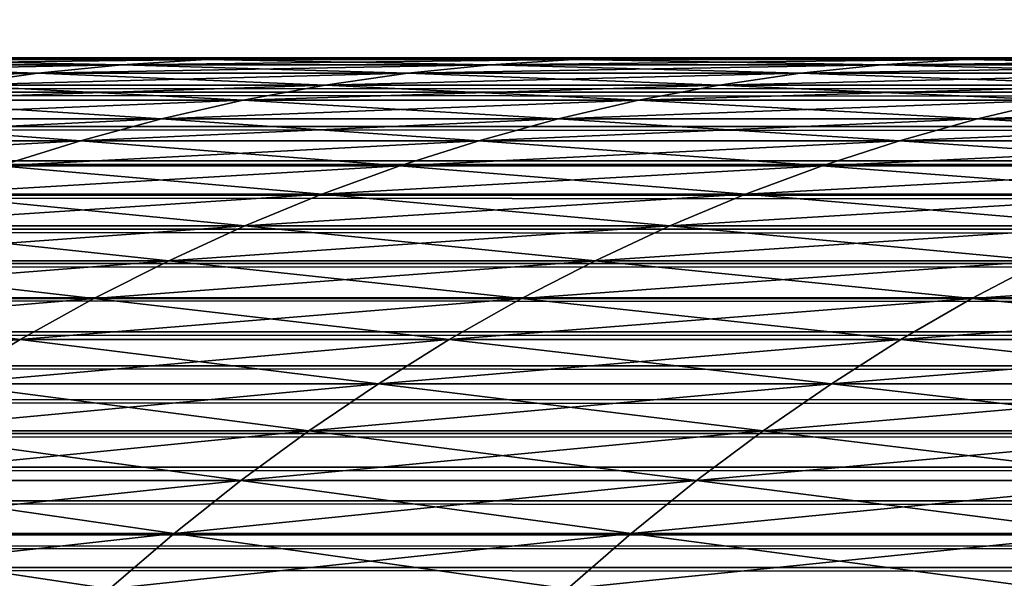
# Model space of a CAD drawing. Units: millimetres. Extents: x -35 to 144, y 56 to 226.
# Drawn here: x 95 to 96, y 96 to 97 of the extents above; entities that cross this region are included whole.
import ezdxf

# ---------------------------------------------------------------- set-up
doc = ezdxf.new("R2010")
doc.units = ezdxf.units.MM
doc.header["$LTSCALE"] = 65.185185
for name, color, linetype in [('13', 7, 'CONTINUOUS'), ('15', 7, 'CONTINUOUS'), ('20', 7, 'CONTINUOUS'), ('38', 7, 'CONTINUOUS'), ('44', 7, 'CONTINUOUS')]:
    doc.layers.add(name, color=color, linetype=linetype)

msp = doc.modelspace()

# ---------------------------------------------------------------- linework, layer by layer
at = {"layer": '13', "color": 7, "linetype": 'CONTINUOUS', "true_color": 0xaaaaaa}
for points in [[(126, 81.17757, -18.28184), (92, 81.17757, -18.28184), (126, 98.78404, -18.28184), (126, 81.17757, -18.28184)], [(92, 81.17757, -18.28184), (92, 98.78404, -18.28184), (126, 98.78404, -18.28184), (92, 81.17757, -18.28184)]]:
    msp.add_3dface(points, dxfattribs=at)
at = {"layer": '15', "color": 7, "linetype": 'CONTINUOUS', "true_color": 0xaaaaaa}
for points in [[(126, 96.78404, 91.71816), (126, 98.78404, 91.71816), (92, 98.78404, 91.71816), (126, 96.78404, 91.71816)], [(92, 96.78404, 91.71816), (126, 96.78404, 91.71816), (92, 98.78404, 91.71816), (92, 96.78404, 91.71816)]]:
    msp.add_3dface(points, dxfattribs=at)
at = {"layer": '20', "color": 7, "linetype": 'CONTINUOUS', "true_color": 0xaaaaaa}
for points in [[(95.24674, 96.78404, -6.5317), (95.3801, 96.78404, -6.81721), (95.24675, 96.78404, 5.96802), (95.24674, 96.78404, -6.5317)], [(95.24675, 96.78404, 5.96802), (95.3801, 96.78404, -6.81721), (95.3801, 96.78404, 6.25353), (95.24675, 96.78404, 5.96802)], [(95.3801, 96.78404, -6.81721), (95.51925, 96.78404, -7.09978), (95.3801, 96.78404, 6.25353), (95.3801, 96.78404, -6.81721)], [(95.3801, 96.78404, 6.25353), (95.51925, 96.78404, -7.09978), (95.51925, 96.78404, 6.5361), (95.3801, 96.78404, 6.25353)], [(95.51925, 96.78404, -7.09978), (95.66403, 96.78404, -7.37904), (95.51925, 96.78404, 6.5361), (95.51925, 96.78404, -7.09978)], [(95.51925, 96.78404, 6.5361), (95.66403, 96.78404, -7.37904), (95.66403, 96.78404, 6.81536), (95.51925, 96.78404, 6.5361)], [(95.66403, 96.78404, -7.37904), (95.81426, 96.78404, -7.65462), (95.66403, 96.78404, 6.81536), (95.66403, 96.78404, -7.37904)], [(95.66403, 96.78404, 6.81536), (95.81426, 96.78404, -7.65462), (95.81426, 96.78404, 7.09094), (95.66403, 96.78404, 6.81536)], [(95.81426, 96.78404, -7.65462), (95.96984, 96.78404, -7.92626), (95.81426, 96.78404, 7.09094), (95.81426, 96.78404, -7.65462)], [(95.81426, 96.78404, 7.09094), (95.96984, 96.78404, -7.92626), (95.96984, 96.78404, 7.36258), (95.81426, 96.78404, 7.09094)]]:
    msp.add_3dface(points, dxfattribs=at)
at = {"layer": '38', "color": 7, "linetype": 'CONTINUOUS', "true_color": 0xaaaaaa}
for points in [[(126, 96.78404, 91.71816), (92, 96.78404, 91.71816), (92, 96.76423, 91.71796), (126, 96.78404, 91.71816)], [(126, 96.78404, 91.71816), (92, 96.76423, 91.71796), (126, 96.7644, 91.71796), (126, 96.78404, 91.71816)], [(126, 96.7644, 91.71796), (92, 96.76423, 91.71796), (126, 96.74475, 91.71738), (126, 96.7644, 91.71796)], [(92, 96.76423, 91.71796), (92, 96.74441, 91.71737), (126, 96.74475, 91.71738), (92, 96.76423, 91.71796)], [(126, 96.74475, 91.71738), (92, 96.74441, 91.71737), (126, 96.72509, 91.71642), (126, 96.74475, 91.71738)], [(92, 96.74441, 91.71737), (92, 96.72459, 91.71639), (126, 96.72509, 91.71642), (92, 96.74441, 91.71737)], [(126, 96.72509, 91.71642), (92, 96.72459, 91.71639), (126, 96.70544, 91.71506), (126, 96.72509, 91.71642)], [(92, 96.72459, 91.71639), (92, 96.70478, 91.71501), (126, 96.70544, 91.71506), (92, 96.72459, 91.71639)], [(126, 96.70544, 91.71506), (92, 96.70478, 91.71501), (126, 96.68579, 91.71332), (126, 96.70544, 91.71506)], [(92, 96.70478, 91.71501), (92, 96.68499, 91.71324), (126, 96.68579, 91.71332), (92, 96.70478, 91.71501)], [(126, 96.68579, 91.71332), (92, 96.68499, 91.71324), (126, 96.66616, 91.71118), (126, 96.68579, 91.71332)], [(92, 96.68499, 91.71324), (92, 96.66522, 91.71107), (126, 96.66616, 91.71118), (92, 96.68499, 91.71324)], [(126, 96.66616, 91.71118), (92, 96.66522, 91.71107), (126, 96.64656, 91.70866), (126, 96.66616, 91.71118)], [(92, 96.66522, 91.71107), (92, 96.64548, 91.70851), (126, 96.64656, 91.70866), (92, 96.66522, 91.71107)], [(126, 96.64656, 91.70866), (92, 96.64548, 91.70851), (126, 96.62699, 91.70575), (126, 96.64656, 91.70866)], [(92, 96.64548, 91.70851), (92, 96.62577, 91.70555), (126, 96.62699, 91.70575), (92, 96.64548, 91.70851)], [(126, 96.62699, 91.70575), (92, 96.62577, 91.70555), (126, 96.60746, 91.70244), (126, 96.62699, 91.70575)], [(92, 96.62577, 91.70555), (92, 96.60612, 91.7022), (126, 96.60746, 91.70244), (92, 96.62577, 91.70555)], [(126, 96.60746, 91.70244), (92, 96.60612, 91.7022), (126, 96.58798, 91.69875), (126, 96.60746, 91.70244)], [(92, 96.60612, 91.7022), (92, 96.58652, 91.69846), (126, 96.58798, 91.69875), (92, 96.60612, 91.7022)], [(126, 96.58798, 91.69875), (92, 96.58652, 91.69846), (126, 96.56856, 91.69466), (126, 96.58798, 91.69875)], [(92, 96.58652, 91.69846), (92, 96.56698, 91.69432), (126, 96.56856, 91.69466), (92, 96.58652, 91.69846)], [(126, 96.56856, 91.69466), (92, 96.56698, 91.69432), (126, 96.5492, 91.69019), (126, 96.56856, 91.69466)], [(92, 96.56698, 91.69432), (92, 96.54752, 91.68978), (126, 96.5492, 91.69019), (92, 96.56698, 91.69432)], [(126, 96.5492, 91.69019), (92, 96.54752, 91.68978), (126, 96.52992, 91.68533), (126, 96.5492, 91.69019)], [(92, 96.54752, 91.68978), (92, 96.52813, 91.68486), (126, 96.52992, 91.68533), (92, 96.54752, 91.68978)], [(126, 96.52992, 91.68533), (92, 96.52813, 91.68486), (126, 96.51071, 91.68008), (126, 96.52992, 91.68533)], [(92, 96.52813, 91.68486), (92, 96.50883, 91.67954), (126, 96.51071, 91.68008), (92, 96.52813, 91.68486)], [(126, 96.51071, 91.68008), (92, 96.50883, 91.67954), (126, 96.50693, 91.679), (126, 96.51071, 91.68008)], [(92, 96.50883, 91.67954), (92, 96.50159, 91.67744), (126, 96.50693, 91.679), (92, 96.50883, 91.67954)], [(126, 96.50693, 91.679), (92, 96.50159, 91.67744), (126, 96.49159, 91.67444), (126, 96.50693, 91.679)], [(92, 96.50159, 91.67744), (92, 96.48962, 91.67383), (126, 96.49159, 91.67444), (92, 96.50159, 91.67744)], [(126, 96.49159, 91.67444), (92, 96.48962, 91.67383), (126, 96.47257, 91.66841), (126, 96.49159, 91.67444)], [(92, 96.48962, 91.67383), (92, 96.47052, 91.66774), (126, 96.47257, 91.66841), (92, 96.48962, 91.67383)]]:
    msp.add_3dface(points, dxfattribs=at)
at = {"layer": '44', "color": 7, "linetype": 'CONTINUOUS', "true_color": 0xaaaaaa}
for points in [[(95.25752, 96.77522, 6.37384), (95.05717, 96.77522, 5.94323), (95.30613, 96.78012, 6.3503), (95.25752, 96.77522, 6.37384)], [(95.30613, 96.78012, 6.3503), (95.05717, 96.77522, 5.94323), (95.1065, 96.78012, 5.92121), (95.30613, 96.78012, 6.3503)], [(95.05717, 96.77522, -6.50692), (95.25752, 96.77522, -6.93753), (95.1065, 96.78012, -6.4849), (95.05717, 96.77522, -6.50692)], [(95.30613, 96.78012, 6.3503), (95.1065, 96.78012, 5.92121), (95.35487, 96.78306, 6.32669), (95.30613, 96.78012, 6.3503)], [(95.35487, 96.78306, 6.32669), (95.1065, 96.78012, 5.92121), (95.15595, 96.78306, 5.89913), (95.35487, 96.78306, 6.32669)], [(95.1065, 96.78012, -6.4849), (95.30613, 96.78012, -6.91399), (95.15595, 96.78306, -6.46282), (95.1065, 96.78012, -6.4849)], [(95.1065, 96.78012, -6.4849), (95.25752, 96.77522, -6.93753), (95.30613, 96.78012, -6.91399), (95.1065, 96.78012, -6.4849)], [(95.24674, 96.78404, -6.5317), (95.15595, 96.78306, -6.46282), (95.35487, 96.78306, -6.89038), (95.24674, 96.78404, -6.5317)], [(95.24675, 96.78404, 5.96802), (95.3801, 96.78404, 6.25353), (95.15595, 96.78306, 5.89913), (95.24675, 96.78404, 5.96802)], [(95.3801, 96.78404, 6.25353), (95.35487, 96.78306, 6.32669), (95.15595, 96.78306, 5.89913), (95.3801, 96.78404, 6.25353)], [(95.15595, 96.78306, -6.46282), (95.30613, 96.78012, -6.91399), (95.35487, 96.78306, -6.89038), (95.15595, 96.78306, -6.46282)], [(95.3801, 96.78404, -6.81721), (95.24674, 96.78404, -6.5317), (95.35487, 96.78306, -6.89038), (95.3801, 96.78404, -6.81721)], [(95.47115, 96.77522, 6.79801), (95.25752, 96.77522, 6.37384), (95.51901, 96.78012, 6.77297), (95.47115, 96.77522, 6.79801)], [(95.51901, 96.78012, 6.77297), (95.25752, 96.77522, 6.37384), (95.30613, 96.78012, 6.3503), (95.51901, 96.78012, 6.77297)], [(95.25752, 96.77522, -6.93753), (95.47115, 96.77522, -7.3617), (95.30613, 96.78012, -6.91399), (95.25752, 96.77522, -6.93753)], [(95.51901, 96.78012, 6.77297), (95.30613, 96.78012, 6.3503), (95.567, 96.78306, 6.74785), (95.51901, 96.78012, 6.77297)], [(95.567, 96.78306, 6.74785), (95.30613, 96.78012, 6.3503), (95.35487, 96.78306, 6.32669), (95.567, 96.78306, 6.74785)], [(95.30613, 96.78012, -6.91399), (95.51901, 96.78012, -7.33665), (95.35487, 96.78306, -6.89038), (95.30613, 96.78012, -6.91399)], [(95.30613, 96.78012, -6.91399), (95.47115, 96.77522, -7.3617), (95.51901, 96.78012, -7.33665), (95.30613, 96.78012, -6.91399)], [(95.51925, 96.78404, -7.09978), (95.3801, 96.78404, -6.81721), (95.35487, 96.78306, -6.89038), (95.51925, 96.78404, -7.09978)], [(95.51925, 96.78404, -7.09978), (95.35487, 96.78306, -6.89038), (95.567, 96.78306, -7.31154), (95.51925, 96.78404, -7.09978)], [(95.3801, 96.78404, 6.25353), (95.51925, 96.78404, 6.5361), (95.35487, 96.78306, 6.32669), (95.3801, 96.78404, 6.25353)], [(95.51925, 96.78404, 6.5361), (95.567, 96.78306, 6.74785), (95.35487, 96.78306, 6.32669), (95.51925, 96.78404, 6.5361)], [(95.35487, 96.78306, -6.89038), (95.51901, 96.78012, -7.33665), (95.567, 96.78306, -7.31154), (95.35487, 96.78306, -6.89038)], [(95.69788, 96.77522, 7.21533), (95.47115, 96.77522, 6.79801), (95.74494, 96.78012, 7.18881), (95.69788, 96.77522, 7.21533)], [(95.74494, 96.78012, 7.18881), (95.47115, 96.77522, 6.79801), (95.51901, 96.78012, 6.77297), (95.74494, 96.78012, 7.18881)], [(95.47115, 96.77522, -7.3617), (95.69788, 96.77522, -7.77902), (95.51901, 96.78012, -7.33665), (95.47115, 96.77522, -7.3617)], [(95.74494, 96.78012, 7.18881), (95.51901, 96.78012, 6.77297), (95.79212, 96.78306, 7.16222), (95.74494, 96.78012, 7.18881)], [(95.79212, 96.78306, 7.16222), (95.51901, 96.78012, 6.77297), (95.567, 96.78306, 6.74785), (95.79212, 96.78306, 7.16222)], [(95.51901, 96.78012, -7.33665), (95.74494, 96.78012, -7.7525), (95.567, 96.78306, -7.31154), (95.51901, 96.78012, -7.33665)], [(95.51901, 96.78012, -7.33665), (95.69788, 96.77522, -7.77902), (95.74494, 96.78012, -7.7525), (95.51901, 96.78012, -7.33665)], [(95.66403, 96.78404, -7.37904), (95.51925, 96.78404, -7.09978), (95.567, 96.78306, -7.31154), (95.66403, 96.78404, -7.37904)], [(95.51925, 96.78404, 6.5361), (95.66403, 96.78404, 6.81536), (95.567, 96.78306, 6.74785), (95.51925, 96.78404, 6.5361)], [(95.66403, 96.78404, -7.37904), (95.567, 96.78306, -7.31154), (95.79212, 96.78306, -7.72591), (95.66403, 96.78404, -7.37904)], [(95.66403, 96.78404, 6.81536), (95.81426, 96.78404, 7.09094), (95.567, 96.78306, 6.74785), (95.66403, 96.78404, 6.81536)], [(95.81426, 96.78404, 7.09094), (95.79212, 96.78306, 7.16222), (95.567, 96.78306, 6.74785), (95.81426, 96.78404, 7.09094)], [(95.567, 96.78306, -7.31154), (95.74494, 96.78012, -7.7525), (95.79212, 96.78306, -7.72591), (95.567, 96.78306, -7.31154)], [(95.81426, 96.78404, -7.65462), (95.66403, 96.78404, -7.37904), (95.79212, 96.78306, -7.72591), (95.81426, 96.78404, -7.65462)], [(95.93748, 96.77522, 7.6254), (95.69788, 96.77522, 7.21533), (95.98369, 96.78012, 7.59743), (95.93748, 96.77522, 7.6254)], [(95.98369, 96.78012, 7.59743), (95.69788, 96.77522, 7.21533), (95.74494, 96.78012, 7.18881), (95.98369, 96.78012, 7.59743)], [(95.69788, 96.77522, -7.77902), (95.93748, 96.77522, -8.18909), (95.74494, 96.78012, -7.7525), (95.69788, 96.77522, -7.77902)], [(95.98369, 96.78012, 7.59743), (95.74494, 96.78012, 7.18881), (96.03002, 96.78306, 7.56938), (95.98369, 96.78012, 7.59743)], [(96.03002, 96.78306, 7.56938), (95.74494, 96.78012, 7.18881), (95.79212, 96.78306, 7.16222), (96.03002, 96.78306, 7.56938)], [(95.74494, 96.78012, -7.7525), (95.98369, 96.78012, -8.16112), (95.79212, 96.78306, -7.72591), (95.74494, 96.78012, -7.7525)], [(95.74494, 96.78012, -7.7525), (95.93748, 96.77522, -8.18909), (95.98369, 96.78012, -8.16112), (95.74494, 96.78012, -7.7525)], [(95.96984, 96.78404, -7.92626), (95.81426, 96.78404, -7.65462), (95.79212, 96.78306, -7.72591), (95.96984, 96.78404, -7.92626)], [(95.96984, 96.78404, -7.92626), (95.79212, 96.78306, -7.72591), (96.03002, 96.78306, -8.13307), (95.96984, 96.78404, -7.92626)], [(95.81426, 96.78404, 7.09094), (95.96984, 96.78404, 7.36258), (95.79212, 96.78306, 7.16222), (95.81426, 96.78404, 7.09094)], [(95.96984, 96.78404, 7.36258), (96.03002, 96.78306, 7.56938), (95.79212, 96.78306, 7.16222), (95.96984, 96.78404, 7.36258)], [(95.79212, 96.78306, -7.72591), (95.98369, 96.78012, -8.16112), (96.03002, 96.78306, -8.13307), (95.79212, 96.78306, -7.72591)], [(95.20909, 96.76838, 6.39729), (95.00804, 96.76838, 5.96517), (95.25752, 96.77522, 6.37384), (95.20909, 96.76838, 6.39729)], [(95.25752, 96.77522, 6.37384), (95.00804, 96.76838, 5.96517), (95.05717, 96.77522, 5.94323), (95.25752, 96.77522, 6.37384)], [(95.05717, 96.77522, -6.50692), (95.20909, 96.76838, -6.96098), (95.25752, 96.77522, -6.93753), (95.05717, 96.77522, -6.50692)], [(95.42348, 96.76838, 6.82296), (95.20909, 96.76838, 6.39729), (95.47115, 96.77522, 6.79801), (95.42348, 96.76838, 6.82296)], [(95.47115, 96.77522, 6.79801), (95.20909, 96.76838, 6.39729), (95.25752, 96.77522, 6.37384), (95.47115, 96.77522, 6.79801)], [(95.20909, 96.76838, -6.96098), (95.42348, 96.76838, -7.38665), (95.25752, 96.77522, -6.93753), (95.20909, 96.76838, -6.96098)], [(95.25752, 96.77522, -6.93753), (95.42348, 96.76838, -7.38665), (95.47115, 96.77522, -7.3617), (95.25752, 96.77522, -6.93753)], [(95.65101, 96.76838, 7.24175), (95.42348, 96.76838, 6.82296), (95.69788, 96.77522, 7.21533), (95.65101, 96.76838, 7.24175)], [(95.69788, 96.77522, 7.21533), (95.42348, 96.76838, 6.82296), (95.47115, 96.77522, 6.79801), (95.69788, 96.77522, 7.21533)], [(95.42348, 96.76838, -7.38665), (95.65101, 96.76838, -7.80544), (95.47115, 96.77522, -7.3617), (95.42348, 96.76838, -7.38665)], [(95.47115, 96.77522, -7.3617), (95.65101, 96.76838, -7.80544), (95.69788, 96.77522, -7.77902), (95.47115, 96.77522, -7.3617)], [(95.89145, 96.76838, 7.65326), (95.65101, 96.76838, 7.24175), (95.93748, 96.77522, 7.6254), (95.89145, 96.76838, 7.65326)], [(95.93748, 96.77522, 7.6254), (95.65101, 96.76838, 7.24175), (95.69788, 96.77522, 7.21533), (95.93748, 96.77522, 7.6254)], [(95.65101, 96.76838, -7.80544), (95.89145, 96.76838, -8.21695), (95.69788, 96.77522, -7.77902), (95.65101, 96.76838, -7.80544)], [(95.69788, 96.77522, -7.77902), (95.89145, 96.76838, -8.21695), (95.93748, 96.77522, -8.18909), (95.69788, 96.77522, -7.77902)], [(95.37606, 96.75959, 6.84777), (95.16092, 96.75959, 6.42062), (95.42348, 96.76838, 6.82296), (95.37606, 96.75959, 6.84777)], [(95.42348, 96.76838, 6.82296), (95.16092, 96.75959, 6.42062), (95.20909, 96.76838, 6.39729), (95.42348, 96.76838, 6.82296)], [(95.16092, 96.75959, -6.98431), (95.37606, 96.75959, -7.41146), (95.20909, 96.76838, -6.96098), (95.16092, 96.75959, -6.98431)], [(95.20909, 96.76838, -6.96098), (95.37606, 96.75959, -7.41146), (95.42348, 96.76838, -7.38665), (95.20909, 96.76838, -6.96098)], [(95.60438, 96.75959, 7.26803), (95.37606, 96.75959, 6.84777), (95.65101, 96.76838, 7.24175), (95.60438, 96.75959, 7.26803)], [(95.65101, 96.76838, 7.24175), (95.37606, 96.75959, 6.84777), (95.42348, 96.76838, 6.82296), (95.65101, 96.76838, 7.24175)], [(95.37606, 96.75959, -7.41146), (95.60438, 96.75959, -7.83172), (95.42348, 96.76838, -7.38665), (95.37606, 96.75959, -7.41146)], [(95.42348, 96.76838, -7.38665), (95.60438, 96.75959, -7.83172), (95.65101, 96.76838, -7.80544), (95.42348, 96.76838, -7.38665)], [(95.84566, 96.75959, 7.68098), (95.60438, 96.75959, 7.26803), (95.89145, 96.76838, 7.65326), (95.84566, 96.75959, 7.68098)], [(95.89145, 96.76838, 7.65326), (95.60438, 96.75959, 7.26803), (95.65101, 96.76838, 7.24175), (95.89145, 96.76838, 7.65326)], [(95.60438, 96.75959, -7.83172), (95.84566, 96.75959, -8.24467), (95.65101, 96.76838, -7.80544), (95.60438, 96.75959, -7.83172)], [(95.65101, 96.76838, -7.80544), (95.84566, 96.75959, -8.24467), (95.89145, 96.76838, -8.21695), (95.65101, 96.76838, -7.80544)], [(95.32895, 96.74888, 6.87243), (95.11307, 96.74888, 6.4438), (95.37606, 96.75959, 6.84777), (95.32895, 96.74888, 6.87243)], [(95.37606, 96.75959, 6.84777), (95.11307, 96.74888, 6.4438), (95.16092, 96.75959, 6.42062), (95.37606, 96.75959, 6.84777)], [(95.11307, 96.74888, -7.00749), (95.32895, 96.74888, -7.43612), (95.16092, 96.75959, -6.98431), (95.11307, 96.74888, -7.00749)], [(95.16092, 96.75959, -6.98431), (95.32895, 96.74888, -7.43612), (95.37606, 96.75959, -7.41146), (95.16092, 96.75959, -6.98431)], [(95.55806, 96.74888, 7.29413), (95.32895, 96.74888, 6.87243), (95.60438, 96.75959, 7.26803), (95.55806, 96.74888, 7.29413)], [(95.60438, 96.75959, 7.26803), (95.32895, 96.74888, 6.87243), (95.37606, 96.75959, 6.84777), (95.60438, 96.75959, 7.26803)], [(95.32895, 96.74888, -7.43612), (95.55806, 96.74888, -7.85782), (95.37606, 96.75959, -7.41146), (95.32895, 96.74888, -7.43612)], [(95.37606, 96.75959, -7.41146), (95.55806, 96.74888, -7.85782), (95.60438, 96.75959, -7.83172), (95.37606, 96.75959, -7.41146)], [(95.80018, 96.74888, 7.70851), (95.55806, 96.74888, 7.29413), (95.84566, 96.75959, 7.68098), (95.80018, 96.74888, 7.70851)], [(95.84566, 96.75959, 7.68098), (95.55806, 96.74888, 7.29413), (95.60438, 96.75959, 7.26803), (95.84566, 96.75959, 7.68098)], [(95.55806, 96.74888, -7.85782), (95.80018, 96.74888, -8.2722), (95.60438, 96.75959, -7.83172), (95.55806, 96.74888, -7.85782)], [(95.60438, 96.75959, -7.83172), (95.80018, 96.74888, -8.2722), (95.84566, 96.75959, -8.24467), (95.60438, 96.75959, -7.83172)], [(96.05506, 96.74888, 8.11516), (95.80018, 96.74888, 7.70851), (96.09967, 96.75959, 8.08622), (96.05506, 96.74888, 8.11516)], [(96.09967, 96.75959, 8.08622), (95.80018, 96.74888, 7.70851), (95.84566, 96.75959, 7.68098), (96.09967, 96.75959, 8.08622)], [(95.80018, 96.74888, -8.2722), (96.05506, 96.74888, -8.67885), (95.84566, 96.75959, -8.24467), (95.80018, 96.74888, -8.2722)], [(95.28222, 96.73625, 6.89688), (95.0656, 96.73625, 6.46679), (95.32895, 96.74888, 6.87243), (95.28222, 96.73625, 6.89688)], [(95.32895, 96.74888, 6.87243), (95.0656, 96.73625, 6.46679), (95.11307, 96.74888, 6.4438), (95.32895, 96.74888, 6.87243)], [(95.0656, 96.73625, -7.03048), (95.28222, 96.73625, -7.46057), (95.11307, 96.74888, -7.00749), (95.0656, 96.73625, -7.03048)], [(95.11307, 96.74888, -7.00749), (95.28222, 96.73625, -7.46057), (95.32895, 96.74888, -7.43612), (95.11307, 96.74888, -7.00749)], [(95.51211, 96.73625, 7.32003), (95.28222, 96.73625, 6.89688), (95.55806, 96.74888, 7.29413), (95.51211, 96.73625, 7.32003)], [(95.55806, 96.74888, 7.29413), (95.28222, 96.73625, 6.89688), (95.32895, 96.74888, 6.87243), (95.55806, 96.74888, 7.29413)], [(95.28222, 96.73625, -7.46057), (95.51211, 96.73625, -7.88372), (95.32895, 96.74888, -7.43612), (95.28222, 96.73625, -7.46057)], [(95.32895, 96.74888, -7.43612), (95.51211, 96.73625, -7.88372), (95.55806, 96.74888, -7.85782), (95.32895, 96.74888, -7.43612)], [(95.75506, 96.73625, 7.73583), (95.51211, 96.73625, 7.32003), (95.80018, 96.74888, 7.70851), (95.75506, 96.73625, 7.73583)], [(95.80018, 96.74888, 7.70851), (95.51211, 96.73625, 7.32003), (95.55806, 96.74888, 7.29413), (95.80018, 96.74888, 7.70851)], [(95.51211, 96.73625, -7.88372), (95.75506, 96.73625, -8.29951), (95.55806, 96.74888, -7.85782), (95.51211, 96.73625, -7.88372)], [(95.55806, 96.74888, -7.85782), (95.75506, 96.73625, -8.29951), (95.80018, 96.74888, -8.2722), (95.55806, 96.74888, -7.85782)], [(96.01081, 96.73625, 8.14386), (95.75506, 96.73625, 7.73583), (96.05506, 96.74888, 8.11516), (96.01081, 96.73625, 8.14386)], [(96.05506, 96.74888, 8.11516), (95.75506, 96.73625, 7.73583), (95.80018, 96.74888, 7.70851), (96.05506, 96.74888, 8.11516)], [(95.75506, 96.73625, -8.29951), (96.01081, 96.73625, -8.70755), (95.80018, 96.74888, -8.2722), (95.75506, 96.73625, -8.29951)], [(95.80018, 96.74888, -8.2722), (96.01081, 96.73625, -8.70755), (96.05506, 96.74888, -8.67885), (95.80018, 96.74888, -8.2722)], [(95.23592, 96.72172, 6.92111), (95.01857, 96.72172, 6.48957), (95.28222, 96.73625, 6.89688), (95.23592, 96.72172, 6.92111)], [(95.28222, 96.73625, 6.89688), (95.01857, 96.72172, 6.48957), (95.0656, 96.73625, 6.46679), (95.28222, 96.73625, 6.89688)], [(95.0656, 96.73625, -7.03048), (95.23592, 96.72172, -7.4848), (95.28222, 96.73625, -7.46057), (95.0656, 96.73625, -7.03048)], [(95.46659, 96.72172, 7.34569), (95.23592, 96.72172, 6.92111), (95.51211, 96.73625, 7.32003), (95.46659, 96.72172, 7.34569)], [(95.51211, 96.73625, 7.32003), (95.23592, 96.72172, 6.92111), (95.28222, 96.73625, 6.89688), (95.51211, 96.73625, 7.32003)], [(95.23592, 96.72172, -7.4848), (95.46659, 96.72172, -7.90938), (95.28222, 96.73625, -7.46057), (95.23592, 96.72172, -7.4848)], [(95.28222, 96.73625, -7.46057), (95.46659, 96.72172, -7.90938), (95.51211, 96.73625, -7.88372), (95.28222, 96.73625, -7.46057)], [(95.71035, 96.72172, 7.76289), (95.46659, 96.72172, 7.34569), (95.75506, 96.73625, 7.73583), (95.71035, 96.72172, 7.76289)], [(95.75506, 96.73625, 7.73583), (95.46659, 96.72172, 7.34569), (95.51211, 96.73625, 7.32003), (95.75506, 96.73625, 7.73583)], [(95.46659, 96.72172, -7.90938), (95.71035, 96.72172, -8.32658), (95.51211, 96.73625, -7.88372), (95.46659, 96.72172, -7.90938)], [(95.51211, 96.73625, -7.88372), (95.71035, 96.72172, -8.32658), (95.75506, 96.73625, -8.29951), (95.51211, 96.73625, -7.88372)], [(95.96697, 96.72172, 8.1723), (95.71035, 96.72172, 7.76289), (96.01081, 96.73625, 8.14386), (95.96697, 96.72172, 8.1723)], [(96.01081, 96.73625, 8.14386), (95.71035, 96.72172, 7.76289), (95.75506, 96.73625, 7.73583), (96.01081, 96.73625, 8.14386)], [(95.71035, 96.72172, -8.32658), (95.96697, 96.72172, -8.73599), (95.75506, 96.73625, -8.29951), (95.71035, 96.72172, -8.32658)], [(95.75506, 96.73625, -8.29951), (95.96697, 96.72172, -8.73599), (96.01081, 96.73625, -8.70755), (95.75506, 96.73625, -8.29951)], [(95.42155, 96.70532, 7.37107), (95.19012, 96.70532, 6.94508), (95.46659, 96.72172, 7.34569), (95.42155, 96.70532, 7.37107)], [(95.46659, 96.72172, 7.34569), (95.19012, 96.70532, 6.94508), (95.23592, 96.72172, 6.92111), (95.46659, 96.72172, 7.34569)], [(95.19012, 96.70532, -7.50877), (95.42155, 96.70532, -7.93476), (95.23592, 96.72172, -7.4848), (95.19012, 96.70532, -7.50877)], [(95.23592, 96.72172, -7.4848), (95.42155, 96.70532, -7.93476), (95.46659, 96.72172, -7.90938), (95.23592, 96.72172, -7.4848)], [(95.66613, 96.70532, 7.78966), (95.42155, 96.70532, 7.37107), (95.71035, 96.72172, 7.76289), (95.66613, 96.70532, 7.78966)], [(95.71035, 96.72172, 7.76289), (95.42155, 96.70532, 7.37107), (95.46659, 96.72172, 7.34569), (95.71035, 96.72172, 7.76289)], [(95.42155, 96.70532, -7.93476), (95.66613, 96.70532, -8.35335), (95.46659, 96.72172, -7.90938), (95.42155, 96.70532, -7.93476)], [(95.46659, 96.72172, -7.90938), (95.66613, 96.70532, -8.35335), (95.71035, 96.72172, -8.32658), (95.46659, 96.72172, -7.90938)], [(95.9236, 96.70532, 8.20043), (95.66613, 96.70532, 7.78966), (95.96697, 96.72172, 8.1723), (95.9236, 96.70532, 8.20043)], [(95.96697, 96.72172, 8.1723), (95.66613, 96.70532, 7.78966), (95.71035, 96.72172, 7.76289), (95.96697, 96.72172, 8.1723)], [(95.66613, 96.70532, -8.35335), (95.9236, 96.70532, -8.76412), (95.71035, 96.72172, -8.32658), (95.66613, 96.70532, -8.35335)], [(95.71035, 96.72172, -8.32658), (95.9236, 96.70532, -8.76412), (95.96697, 96.72172, -8.73599), (95.71035, 96.72172, -8.32658)], [(95.37706, 96.68705, 7.39615), (95.14487, 96.68705, 6.96876), (95.42155, 96.70532, 7.37107), (95.37706, 96.68705, 7.39615)], [(95.42155, 96.70532, 7.37107), (95.14487, 96.68705, 6.96876), (95.19012, 96.70532, 6.94508), (95.42155, 96.70532, 7.37107)], [(95.14487, 96.68705, -7.53245), (95.37706, 96.68705, -7.95984), (95.19012, 96.70532, -7.50877), (95.14487, 96.68705, -7.53245)], [(95.19012, 96.70532, -7.50877), (95.37706, 96.68705, -7.95984), (95.42155, 96.70532, -7.93476), (95.19012, 96.70532, -7.50877)], [(95.62244, 96.68705, 7.8161), (95.37706, 96.68705, 7.39615), (95.66613, 96.70532, 7.78966), (95.62244, 96.68705, 7.8161)], [(95.66613, 96.70532, 7.78966), (95.37706, 96.68705, 7.39615), (95.42155, 96.70532, 7.37107), (95.66613, 96.70532, 7.78966)], [(95.37706, 96.68705, -7.95984), (95.62244, 96.68705, -8.37979), (95.42155, 96.70532, -7.93476), (95.37706, 96.68705, -7.95984)], [(95.42155, 96.70532, -7.93476), (95.62244, 96.68705, -8.37979), (95.66613, 96.70532, -8.35335), (95.42155, 96.70532, -7.93476)], [(95.88075, 96.68705, 8.22823), (95.62244, 96.68705, 7.8161), (95.9236, 96.70532, 8.20043), (95.88075, 96.68705, 8.22823)], [(95.9236, 96.70532, 8.20043), (95.62244, 96.68705, 7.8161), (95.66613, 96.70532, 7.78966), (95.9236, 96.70532, 8.20043)], [(95.62244, 96.68705, -8.37979), (95.88075, 96.68705, -8.79192), (95.66613, 96.70532, -8.35335), (95.62244, 96.68705, -8.37979)], [(95.66613, 96.70532, -8.35335), (95.88075, 96.68705, -8.79192), (95.9236, 96.70532, -8.76412), (95.66613, 96.70532, -8.35335)], [(95.33318, 96.66695, 7.42088), (95.10024, 96.66695, 6.99212), (95.37706, 96.68705, 7.39615), (95.33318, 96.66695, 7.42088)], [(95.37706, 96.68705, 7.39615), (95.10024, 96.66695, 6.99212), (95.14487, 96.68705, 6.96876), (95.37706, 96.68705, 7.39615)], [(95.10024, 96.66695, -7.55581), (95.33318, 96.66695, -7.98457), (95.14487, 96.68705, -7.53245), (95.10024, 96.66695, -7.55581)], [(95.14487, 96.68705, -7.53245), (95.33318, 96.66695, -7.98457), (95.37706, 96.68705, -7.95984), (95.14487, 96.68705, -7.53245)], [(95.57934, 96.66695, 7.84219), (95.33318, 96.66695, 7.42088), (95.62244, 96.68705, 7.8161), (95.57934, 96.66695, 7.84219)], [(95.62244, 96.68705, 7.8161), (95.33318, 96.66695, 7.42088), (95.37706, 96.68705, 7.39615), (95.62244, 96.68705, 7.8161)], [(95.33318, 96.66695, -7.98457), (95.57934, 96.66695, -8.40588), (95.37706, 96.68705, -7.95984), (95.33318, 96.66695, -7.98457)], [(95.37706, 96.68705, -7.95984), (95.57934, 96.66695, -8.40588), (95.62244, 96.68705, -8.37979), (95.37706, 96.68705, -7.95984)], [(95.83849, 96.66695, 8.25564), (95.57934, 96.66695, 7.84219), (95.88075, 96.68705, 8.22823), (95.83849, 96.66695, 8.25564)], [(95.88075, 96.68705, 8.22823), (95.57934, 96.66695, 7.84219), (95.62244, 96.68705, 7.8161), (95.88075, 96.68705, 8.22823)], [(95.57934, 96.66695, -8.40588), (95.83849, 96.66695, -8.81933), (95.62244, 96.68705, -8.37979), (95.57934, 96.66695, -8.40588)], [(95.62244, 96.68705, -8.37979), (95.83849, 96.66695, -8.81933), (95.88075, 96.68705, -8.79192), (95.62244, 96.68705, -8.37979)], [(95.28996, 96.64504, 7.44524), (95.05628, 96.64504, 7.01512), (95.33318, 96.66695, 7.42088), (95.28996, 96.64504, 7.44524)], [(95.33318, 96.66695, 7.42088), (95.05628, 96.64504, 7.01512), (95.10024, 96.66695, 6.99212), (95.33318, 96.66695, 7.42088)], [(95.05628, 96.64504, -7.57881), (95.28996, 96.64504, -8.00893), (95.10024, 96.66695, -7.55581), (95.05628, 96.64504, -7.57881)], [(95.10024, 96.66695, -7.55581), (95.28996, 96.64504, -8.00893), (95.33318, 96.66695, -7.98457), (95.10024, 96.66695, -7.55581)], [(95.5369, 96.64504, 7.86788), (95.28996, 96.64504, 7.44524), (95.57934, 96.66695, 7.84219), (95.5369, 96.64504, 7.86788)], [(95.57934, 96.66695, 7.84219), (95.28996, 96.64504, 7.44524), (95.33318, 96.66695, 7.42088), (95.57934, 96.66695, 7.84219)], [(95.28996, 96.64504, -8.00893), (95.5369, 96.64504, -8.43157), (95.33318, 96.66695, -7.98457), (95.28996, 96.64504, -8.00893)], [(95.33318, 96.66695, -7.98457), (95.5369, 96.64504, -8.43157), (95.57934, 96.66695, -8.40588), (95.33318, 96.66695, -7.98457)], [(95.79687, 96.64504, 8.28264), (95.5369, 96.64504, 7.86788), (95.83849, 96.66695, 8.25564), (95.79687, 96.64504, 8.28264)], [(95.83849, 96.66695, 8.25564), (95.5369, 96.64504, 7.86788), (95.57934, 96.66695, 7.84219), (95.83849, 96.66695, 8.25564)], [(95.5369, 96.64504, -8.43157), (95.79687, 96.64504, -8.84633), (95.57934, 96.66695, -8.40588), (95.5369, 96.64504, -8.43157)], [(95.57934, 96.66695, -8.40588), (95.79687, 96.64504, -8.84633), (95.83849, 96.66695, -8.81933), (95.57934, 96.66695, -8.40588)], [(96.06961, 96.64504, 8.68912), (95.79687, 96.64504, 8.28264), (96.11037, 96.66695, 8.66083), (96.06961, 96.64504, 8.68912)], [(96.11037, 96.66695, 8.66083), (95.79687, 96.64504, 8.28264), (95.83849, 96.66695, 8.25564), (96.11037, 96.66695, 8.66083)], [(95.79687, 96.64504, -8.84633), (96.06961, 96.64504, -9.2528), (95.83849, 96.66695, -8.81933), (95.79687, 96.64504, -8.84633)], [(95.24745, 96.62135, 7.4692), (95.01305, 96.62135, 7.03775), (95.28996, 96.64504, 7.44524), (95.24745, 96.62135, 7.4692)], [(95.28996, 96.64504, 7.44524), (95.01305, 96.62135, 7.03775), (95.05628, 96.64504, 7.01512), (95.28996, 96.64504, 7.44524)], [(95.01305, 96.62135, -7.60144), (95.24745, 96.62135, -8.03289), (95.05628, 96.64504, -7.57881), (95.01305, 96.62135, -7.60144)], [(95.05628, 96.64504, -7.57881), (95.24745, 96.62135, -8.03289), (95.28996, 96.64504, -8.00893), (95.05628, 96.64504, -7.57881)], [(95.49516, 96.62135, 7.89315), (95.24745, 96.62135, 7.4692), (95.5369, 96.64504, 7.86788), (95.49516, 96.62135, 7.89315)], [(95.5369, 96.64504, 7.86788), (95.24745, 96.62135, 7.4692), (95.28996, 96.64504, 7.44524), (95.5369, 96.64504, 7.86788)], [(95.24745, 96.62135, -8.03289), (95.49516, 96.62135, -8.45684), (95.28996, 96.64504, -8.00893), (95.24745, 96.62135, -8.03289)], [(95.28996, 96.64504, -8.00893), (95.49516, 96.62135, -8.45684), (95.5369, 96.64504, -8.43157), (95.28996, 96.64504, -8.00893)], [(95.75593, 96.62135, 8.3092), (95.49516, 96.62135, 7.89315), (95.79687, 96.64504, 8.28264), (95.75593, 96.62135, 8.3092)], [(95.79687, 96.64504, 8.28264), (95.49516, 96.62135, 7.89315), (95.5369, 96.64504, 7.86788), (95.79687, 96.64504, 8.28264)], [(95.49516, 96.62135, -8.45684), (95.75593, 96.62135, -8.87288), (95.5369, 96.64504, -8.43157), (95.49516, 96.62135, -8.45684)], [(95.5369, 96.64504, -8.43157), (95.75593, 96.62135, -8.87288), (95.79687, 96.64504, -8.84633), (95.5369, 96.64504, -8.43157)], [(96.02952, 96.62135, 8.71693), (95.75593, 96.62135, 8.3092), (96.06961, 96.64504, 8.68912), (96.02952, 96.62135, 8.71693)], [(96.06961, 96.64504, 8.68912), (95.75593, 96.62135, 8.3092), (95.79687, 96.64504, 8.28264), (96.06961, 96.64504, 8.68912)], [(95.75593, 96.62135, -8.87288), (96.02952, 96.62135, -9.28062), (95.79687, 96.64504, -8.84633), (95.75593, 96.62135, -8.87288)], [(95.79687, 96.64504, -8.84633), (96.02952, 96.62135, -9.28062), (96.06961, 96.64504, -9.2528), (95.79687, 96.64504, -8.84633)], [(95.20572, 96.59592, 7.49272), (94.9706, 96.59592, 7.05996), (95.24745, 96.62135, 7.4692), (95.20572, 96.59592, 7.49272)], [(95.24745, 96.62135, 7.4692), (94.9706, 96.59592, 7.05996), (95.01305, 96.62135, 7.03775), (95.24745, 96.62135, 7.4692)], [(95.01305, 96.62135, -7.60144), (95.20572, 96.59592, -8.05641), (95.24745, 96.62135, -8.03289), (95.01305, 96.62135, -7.60144)], [(95.45418, 96.59592, 7.91796), (95.20572, 96.59592, 7.49272), (95.49516, 96.62135, 7.89315), (95.45418, 96.59592, 7.91796)], [(95.49516, 96.62135, 7.89315), (95.20572, 96.59592, 7.49272), (95.24745, 96.62135, 7.4692), (95.49516, 96.62135, 7.89315)], [(95.20572, 96.59592, -8.05641), (95.45418, 96.59592, -8.48165), (95.24745, 96.62135, -8.03289), (95.20572, 96.59592, -8.05641)], [(95.24745, 96.62135, -8.03289), (95.45418, 96.59592, -8.48165), (95.49516, 96.62135, -8.45684), (95.24745, 96.62135, -8.03289)], [(95.71574, 96.59592, 8.33526), (95.45418, 96.59592, 7.91796), (95.75593, 96.62135, 8.3092), (95.71574, 96.59592, 8.33526)], [(95.75593, 96.62135, 8.3092), (95.45418, 96.59592, 7.91796), (95.49516, 96.62135, 7.89315), (95.75593, 96.62135, 8.3092)], [(95.45418, 96.59592, -8.48165), (95.71574, 96.59592, -8.89895), (95.49516, 96.62135, -8.45684), (95.45418, 96.59592, -8.48165)], [(95.49516, 96.62135, -8.45684), (95.71574, 96.59592, -8.89895), (95.75593, 96.62135, -8.87288), (95.49516, 96.62135, -8.45684)], [(95.99016, 96.59592, 8.74423), (95.71574, 96.59592, 8.33526), (96.02952, 96.62135, 8.71693), (95.99016, 96.59592, 8.74423)], [(96.02952, 96.62135, 8.71693), (95.71574, 96.59592, 8.33526), (95.75593, 96.62135, 8.3092), (96.02952, 96.62135, 8.71693)], [(95.71574, 96.59592, -8.89895), (95.99016, 96.59592, -9.30792), (95.75593, 96.62135, -8.87288), (95.71574, 96.59592, -8.89895)], [(95.75593, 96.62135, -8.87288), (95.99016, 96.59592, -9.30792), (96.02952, 96.62135, -9.28062), (95.75593, 96.62135, -8.87288)], [(95.41401, 96.56877, 7.94227), (95.16482, 96.56877, 7.51577), (95.45418, 96.59592, 7.91796), (95.41401, 96.56877, 7.94227)], [(95.45418, 96.59592, 7.91796), (95.16482, 96.56877, 7.51577), (95.20572, 96.59592, 7.49272), (95.45418, 96.59592, 7.91796)], [(95.16482, 96.56877, -8.07946), (95.41401, 96.56877, -8.50596), (95.20572, 96.59592, -8.05641), (95.16482, 96.56877, -8.07946)], [(95.20572, 96.59592, -8.05641), (95.41401, 96.56877, -8.50596), (95.45418, 96.59592, -8.48165), (95.20572, 96.59592, -8.05641)], [(95.67635, 96.56877, 8.36082), (95.41401, 96.56877, 7.94227), (95.71574, 96.59592, 8.33526), (95.67635, 96.56877, 8.36082)], [(95.71574, 96.59592, 8.33526), (95.41401, 96.56877, 7.94227), (95.45418, 96.59592, 7.91796), (95.71574, 96.59592, 8.33526)], [(95.41401, 96.56877, -8.50596), (95.67635, 96.56877, -8.92451), (95.45418, 96.59592, -8.48165), (95.41401, 96.56877, -8.50596)], [(95.45418, 96.59592, -8.48165), (95.67635, 96.56877, -8.92451), (95.71574, 96.59592, -8.89895), (95.45418, 96.59592, -8.48165)], [(95.95158, 96.56877, 8.771), (95.67635, 96.56877, 8.36082), (95.99016, 96.59592, 8.74423), (95.95158, 96.56877, 8.771)], [(95.99016, 96.59592, 8.74423), (95.67635, 96.56877, 8.36082), (95.71574, 96.59592, 8.33526), (95.99016, 96.59592, 8.74423)], [(95.67635, 96.56877, -8.92451), (95.95158, 96.56877, -9.33469), (95.71574, 96.59592, -8.89895), (95.67635, 96.56877, -8.92451)], [(95.71574, 96.59592, -8.89895), (95.95158, 96.56877, -9.33469), (95.99016, 96.59592, -9.30792), (95.71574, 96.59592, -8.89895)], [(95.37471, 96.53994, 7.96606), (95.12479, 96.53994, 7.53833), (95.41401, 96.56877, 7.94227), (95.37471, 96.53994, 7.96606)], [(95.41401, 96.56877, 7.94227), (95.12479, 96.53994, 7.53833), (95.16482, 96.56877, 7.51577), (95.41401, 96.56877, 7.94227)], [(95.12479, 96.53994, -8.10202), (95.37471, 96.53994, -8.52975), (95.16482, 96.56877, -8.07946), (95.12479, 96.53994, -8.10202)], [(95.16482, 96.56877, -8.07946), (95.37471, 96.53994, -8.52975), (95.41401, 96.56877, -8.50596), (95.16482, 96.56877, -8.07946)], [(95.63781, 96.53994, 8.38582), (95.37471, 96.53994, 7.96606), (95.67635, 96.56877, 8.36082), (95.63781, 96.53994, 8.38582)], [(95.67635, 96.56877, 8.36082), (95.37471, 96.53994, 7.96606), (95.41401, 96.56877, 7.94227), (95.67635, 96.56877, 8.36082)], [(95.37471, 96.53994, -8.52975), (95.63781, 96.53994, -8.94951), (95.41401, 96.56877, -8.50596), (95.37471, 96.53994, -8.52975)], [(95.41401, 96.56877, -8.50596), (95.63781, 96.53994, -8.94951), (95.67635, 96.56877, -8.92451), (95.41401, 96.56877, -8.50596)], [(95.91384, 96.53994, 8.79719), (95.63781, 96.53994, 8.38582), (95.95158, 96.56877, 8.771), (95.91384, 96.53994, 8.79719)], [(95.95158, 96.56877, 8.771), (95.63781, 96.53994, 8.38582), (95.67635, 96.56877, 8.36082), (95.95158, 96.56877, 8.771)], [(95.63781, 96.53994, -8.94951), (95.91384, 96.53994, -9.36088), (95.67635, 96.56877, -8.92451), (95.63781, 96.53994, -8.94951)], [(95.67635, 96.56877, -8.92451), (95.91384, 96.53994, -9.36088), (95.95158, 96.56877, -9.33469), (95.67635, 96.56877, -8.92451)], [(95.33633, 96.50946, 7.9893), (95.08571, 96.50946, 7.56036), (95.37471, 96.53994, 7.96606), (95.33633, 96.50946, 7.9893)], [(95.37471, 96.53994, 7.96606), (95.08571, 96.50946, 7.56036), (95.12479, 96.53994, 7.53833), (95.37471, 96.53994, 7.96606)], [(95.08571, 96.50946, -8.12405), (95.33633, 96.50946, -8.55299), (95.12479, 96.53994, -8.10202), (95.08571, 96.50946, -8.12405)], [(95.12479, 96.53994, -8.10202), (95.33633, 96.50946, -8.55299), (95.37471, 96.53994, -8.52975), (95.12479, 96.53994, -8.10202)], [(95.60017, 96.50946, 8.41023), (95.33633, 96.50946, 7.9893), (95.63781, 96.53994, 8.38582), (95.60017, 96.50946, 8.41023)], [(95.63781, 96.53994, 8.38582), (95.33633, 96.50946, 7.9893), (95.37471, 96.53994, 7.96606), (95.63781, 96.53994, 8.38582)], [(95.33633, 96.50946, -8.55299), (95.60017, 96.50946, -8.97392), (95.37471, 96.53994, -8.52975), (95.33633, 96.50946, -8.55299)], [(95.37471, 96.53994, -8.52975), (95.60017, 96.50946, -8.97392), (95.63781, 96.53994, -8.94951), (95.37471, 96.53994, -8.52975)], [(95.87697, 96.50946, 8.82276), (95.60017, 96.50946, 8.41023), (95.91384, 96.53994, 8.79719), (95.87697, 96.50946, 8.82276)], [(95.91384, 96.53994, 8.79719), (95.60017, 96.50946, 8.41023), (95.63781, 96.53994, 8.38582), (95.91384, 96.53994, 8.79719)], [(95.60017, 96.50946, -8.97392), (95.87697, 96.50946, -9.38645), (95.63781, 96.53994, -8.94951), (95.60017, 96.50946, -8.97392)], [(95.63781, 96.53994, -8.94951), (95.87697, 96.50946, -9.38645), (95.91384, 96.53994, -9.36088), (95.63781, 96.53994, -8.94951)], [(95.29891, 96.47739, 8.01195), (95.0476, 96.47739, 7.58183), (95.33633, 96.50946, 7.9893), (95.29891, 96.47739, 8.01195)], [(95.33633, 96.50946, 7.9893), (95.0476, 96.47739, 7.58183), (95.08571, 96.50946, 7.56036), (95.33633, 96.50946, 7.9893)], [(95.0476, 96.47739, -8.14552), (95.29891, 96.47739, -8.57564), (95.08571, 96.50946, -8.12405), (95.0476, 96.47739, -8.14552)], [(95.08571, 96.50946, -8.12405), (95.29891, 96.47739, -8.57564), (95.33633, 96.50946, -8.55299), (95.08571, 96.50946, -8.12405)], [(95.56348, 96.47739, 8.43404), (95.29891, 96.47739, 8.01195), (95.60017, 96.50946, 8.41023), (95.56348, 96.47739, 8.43404)], [(95.60017, 96.50946, 8.41023), (95.29891, 96.47739, 8.01195), (95.33633, 96.50946, 7.9893), (95.60017, 96.50946, 8.41023)], [(95.29891, 96.47739, -8.57564), (95.56348, 96.47739, -8.99773), (95.33633, 96.50946, -8.55299), (95.29891, 96.47739, -8.57564)], [(95.33633, 96.50946, -8.55299), (95.56348, 96.47739, -8.99773), (95.60017, 96.50946, -8.97392), (95.33633, 96.50946, -8.55299)], [(95.84104, 96.47739, 8.84769), (95.56348, 96.47739, 8.43404), (95.87697, 96.50946, 8.82276), (95.84104, 96.47739, 8.84769)], [(95.87697, 96.50946, 8.82276), (95.56348, 96.47739, 8.43404), (95.60017, 96.50946, 8.41023), (95.87697, 96.50946, 8.82276)], [(95.56348, 96.47739, -8.99773), (95.84104, 96.47739, -9.41138), (95.60017, 96.50946, -8.97392), (95.56348, 96.47739, -8.99773)], [(95.60017, 96.50946, -8.97392), (95.84104, 96.47739, -9.41138), (95.87697, 96.50946, -9.38645), (95.60017, 96.50946, -8.97392)]]:
    msp.add_3dface(points, dxfattribs=at)

doc.saveas('drawing.dxf')
